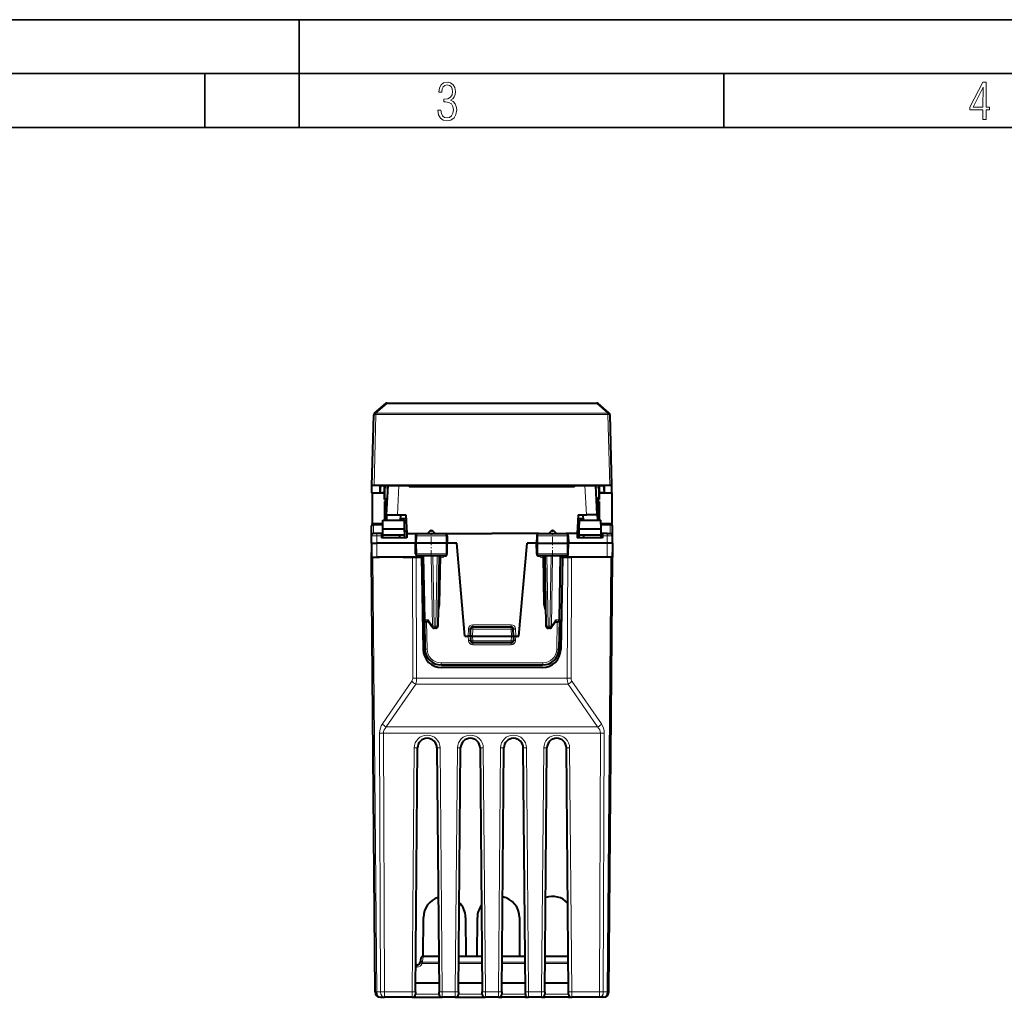
# Model space of a CAD drawing. Extents: x 0 to 420, y 0 to 297.
# Drawn here: x 104 to 195, y 206 to 297 of the extents above; entities that cross this region are included whole.
import ezdxf

# ---------------------------------------------------------------- set-up
doc = ezdxf.new("R2010")
doc.units = 0
doc.linetypes.add('DASHDOT', pattern=[18.5, 12, -3, 0.5, -3])

msp = doc.modelspace()

# ---------------------------------------------------------------- linework, layer by layer
at = {"color": 7, "lineweight": 35}
for p, q in [((0, 297), (420, 297)), ((0, 297), (420, 297)), ((130, 287), (130, 297)), ((20.000401, 292), (415, 292)), ((121.250999, 287), (121.250999, 292)), ((169.376007, 287), (169.376007, 292)), ((25.000401, 287), (410, 287))]:
    msp.add_line(p, q, dxfattribs=at)
at = {"color": 7, "lineweight": 40}
for p, q in [((136.995255, 260.544464), (138.03685, 261.428284)), ((138.166199, 261.475739), (157.579834, 261.475739)), ((158.750778, 260.544464), (157.709183, 261.428284)), ((136.750244, 253.817886), (136.924698, 260.395081)), ((136.924728, 260.395905), (136.924789, 260.39801)), ((158.821243, 260.39801), (158.821304, 260.395905)), ((158.995789, 253.817886), (158.82132, 260.395081)), ((136.748016, 253.141296), (136.750244, 253.817902)), ((158.795853, 253.845718), (136.95018, 253.845718)), ((137.5327, 253.832993), (137.47644, 253.188492)), ((137.47644, 253.832993), (137.47644, 253.188492)), ((137.47644, 253.832993), (140.173019, 253.832993)), ((137.917831, 253.188492), (137.923462, 253.832993)), ((137.920517, 253.299011), (137.925522, 253.741364)), ((137.925522, 253.741364), (137.92421, 252.550888)), ((137.935425, 253.803146), (137.933731, 253.631409)), ((138.254791, 253.803574), (137.93544, 253.803574)), ((138.114731, 251.130859), (138.256332, 253.832993)), ((140.173019, 253.832993), (140.215073, 253.752304)), ((140.222473, 253.744522), (155.523544, 253.744522)), ((155.573013, 253.832993), (155.53096, 253.752304)), ((155.573013, 253.832993), (158.269577, 253.832993)), ((157.631302, 251.130859), (157.489685, 253.832993)), ((157.810593, 253.803574), (157.491211, 253.803574)), ((157.810608, 253.803146), (157.812286, 253.631409)), ((157.820511, 253.741364), (157.821808, 252.550888)), ((157.8255, 253.299011), (157.820511, 253.741364)), ((157.828186, 253.188492), (157.822571, 253.832993)), ((158.213318, 253.832993), (158.269577, 253.188492)), ((158.269577, 253.832993), (158.269577, 253.188492)), ((158.998016, 253.141296), (158.995789, 253.817902)), ((136.748016, 253.141296), (136.748016, 253.135025)), ((136.748428, 253.117218), (136.748016, 253.135025)), ((137.917953, 253.116974), (136.748505, 253.116974)), ((136.769165, 253.116974), (136.759918, 250.300705)), ((137.47644, 253.188492), (137.917831, 253.188492)), ((137.917831, 253.188492), (137.917786, 253.141296)), ((137.917786, 253.141296), (137.917923, 253.11731)), ((137.917953, 253.116974), (137.920517, 253.299011)), ((137.92421, 252.550888), (137.933731, 253.631409)), ((157.821808, 252.550888), (157.812286, 253.631409)), ((157.828079, 253.116974), (157.8255, 253.299011)), ((158.997528, 253.116974), (157.828079, 253.116974)), ((157.828247, 253.141296), (157.82811, 253.11731)), ((157.828186, 253.188492), (158.269577, 253.188492)), ((157.828186, 253.188492), (157.828247, 253.141296)), ((158.976868, 253.116974), (158.986115, 250.300705)), ((158.997604, 253.117218), (158.998016, 253.135025)), ((158.998016, 253.141296), (158.998016, 253.135025)), ((137.923981, 252.342133), (137.922104, 250.630875)), ((138.02301, 252.342133), (137.923981, 252.342133)), ((138.02301, 252.550888), (137.92421, 252.550888)), ((137.932663, 251.630859), (137.939148, 252.342606)), ((138.02301, 252.550888), (138.198227, 252.724396)), ((138.02301, 252.342133), (138.02301, 252.550888)), ((138.02301, 252.342133), (138.186691, 252.504211)), ((138.029129, 250.630875), (138.059631, 252.378403)), ((157.723007, 252.550888), (157.547775, 252.724426)), ((157.723007, 252.342133), (157.559311, 252.504242)), ((157.716904, 250.630875), (157.686401, 252.378372)), ((157.821808, 252.550888), (157.723007, 252.550888)), ((157.723007, 252.342133), (157.723007, 252.550888)), ((157.822037, 252.342133), (157.723007, 252.342133)), ((157.813354, 251.630859), (157.80687, 252.342606)), ((157.822037, 252.342133), (157.823914, 250.630875)), ((137.931366, 251.480865), (137.924515, 250.630875)), ((137.931366, 251.480865), (137.932663, 251.630859)), ((138.114731, 251.130859), (138.088516, 250.630859)), ((138.114731, 251.130859), (139.113358, 251.130859)), ((139.113358, 251.130859), (139.89801, 251.130859)), ((139.395187, 250.630859), (139.421387, 251.130859)), ((139.89801, 251.130859), (139.989731, 249.380859)), ((155.848007, 251.130859), (155.756302, 249.380859)), ((155.848007, 251.130859), (156.632675, 251.130859)), ((156.350845, 250.630859), (156.324646, 251.130859)), ((157.631302, 251.130859), (156.632675, 251.130859)), ((157.631302, 251.130859), (157.657501, 250.630859)), ((157.814651, 251.480865), (157.813354, 251.630859)), ((157.814651, 251.480865), (157.821518, 250.630875)), ((136.71106, 249.975433), (136.71199, 250.082153)), ((136.760727, 250.252777), (136.759918, 250.300705)), ((136.808929, 250.252289), (136.760864, 250.252289)), ((136.775925, 250.252289), (136.775406, 250.22699)), ((137.769958, 250.280869), (136.911987, 250.280869)), ((137.766037, 249.830872), (137.77301, 250.630859)), ((137.77301, 250.630859), (139.77301, 250.630859)), ((139.918854, 250.732452), (139.400467, 250.732452)), ((139.779999, 249.830872), (139.77301, 250.630859)), ((156.34552, 250.732452), (155.827133, 250.732452)), ((155.966034, 249.830872), (155.973007, 250.630859)), ((155.973007, 250.630859), (157.973007, 250.630859)), ((157.979996, 249.830872), (157.973007, 250.630859)), ((158.834045, 250.280869), (157.976059, 250.280869)), ((158.985168, 250.252289), (158.937042, 250.252289)), ((158.970108, 250.252289), (158.970627, 250.226944)), ((158.985306, 250.252777), (158.986115, 250.300705)), ((159.034973, 249.975433), (159.034042, 250.082153)), ((136.698013, 248.480865), (136.704132, 249.182617)), ((136.704132, 249.182617), (136.71106, 249.975433)), ((137.204117, 249.380859), (136.904129, 249.380859)), ((137.623016, 249.380859), (137.204117, 249.380859)), ((137.7621, 249.380859), (137.623016, 249.380859)), ((137.623016, 249.380859), (137.623016, 249.182617)), ((137.623016, 249.182617), (137.623016, 248.980865)), ((137.758621, 248.980865), (137.760803, 249.230865)), ((137.760803, 249.230865), (137.766037, 249.830872)), ((139.77301, 249.230865), (137.760803, 249.230865)), ((137.766037, 249.830872), (139.779999, 249.830872)), ((139.348007, 248.980865), (139.348007, 249.230865)), ((139.785233, 249.230865), (139.77301, 249.230865)), ((139.785233, 249.230865), (139.779999, 249.830872)), ((139.78212, 249.587601), (139.978882, 249.587601)), ((139.787415, 248.980865), (139.785233, 249.230865)), ((139.989731, 249.380859), (140.998947, 249.380859)), ((139.989731, 249.380859), (139.989731, 248.980865)), ((140.797791, 249.184357), (140.785507, 248.480865)), ((140.999283, 249.380859), (143.521652, 249.380859)), ((142.106598, 249.59729), (141.890167, 249.380859)), ((142.60585, 249.380859), (142.389435, 249.59729)), ((143.521637, 249.380859), (147.873016, 249.380859)), ((143.723236, 249.184357), (143.735519, 248.480865)), ((152.22438, 249.380859), (147.873016, 249.380859)), ((152.022797, 249.184357), (152.010513, 248.480865)), ((152.22438, 249.380859), (154.74675, 249.380859)), ((153.140167, 249.380859), (153.356598, 249.59729)), ((153.639435, 249.59729), (153.85585, 249.380859)), ((155.756302, 249.380859), (154.74707, 249.380859)), ((154.948242, 249.184357), (154.96051, 248.480865)), ((155.756302, 249.380859), (155.756302, 248.980865)), ((155.76709, 249.587601), (155.963867, 249.587601)), ((155.958618, 248.980865), (155.9608, 249.230865)), ((155.9608, 249.230865), (155.966034, 249.830872)), ((155.973007, 249.230865), (155.9608, 249.230865)), ((155.966034, 249.830872), (157.979996, 249.830872)), ((157.985229, 249.230865), (155.973007, 249.230865)), ((156.39801, 248.980865), (156.39801, 249.230865)), ((157.985229, 249.230865), (157.979996, 249.830872)), ((158.123016, 249.380859), (157.983917, 249.380859)), ((157.987411, 248.980865), (157.985229, 249.230865)), ((158.123016, 249.380859), (158.123016, 249.182617)), ((158.541901, 249.380859), (158.123016, 249.380859)), ((158.123016, 249.182617), (158.123016, 248.980865)), ((158.541901, 249.380859), (158.841888, 249.380859)), ((159.041885, 249.182617), (159.034973, 249.975433)), ((159.048019, 248.480865), (159.041885, 249.182617)), ((136.698013, 248.480865), (136.709137, 247.205872)), ((136.698273, 248.480865), (137.197998, 248.480865)), ((140.785507, 248.480865), (137.197998, 248.480865)), ((139.989731, 248.980865), (137.623016, 248.980865)), ((140.89534, 248.480865), (140.785507, 248.480865)), ((140.802597, 247.50238), (140.785507, 248.480865)), ((143.627472, 248.480865), (140.89534, 248.480865)), ((143.735519, 248.480865), (143.627472, 248.480865)), ((143.71843, 247.50238), (143.735519, 248.480865)), ((144.620605, 248.480865), (143.735504, 248.480865)), ((145.373016, 239.880859), (144.620605, 248.480865)), ((150.373016, 239.880859), (151.125412, 248.480865)), ((152.010513, 248.480865), (151.125412, 248.480865)), ((152.010513, 248.480865), (152.118546, 248.480865)), ((152.027588, 247.50238), (152.010513, 248.480865)), ((152.118546, 248.480865), (154.850693, 248.480865)), ((154.850693, 248.480865), (154.96051, 248.480865)), ((154.943436, 247.50238), (154.96051, 248.480865)), ((158.548035, 248.480865), (154.96051, 248.480865)), ((158.123016, 248.980865), (155.756302, 248.980865)), ((159.04776, 248.480865), (158.548035, 248.480865)), ((159.048019, 248.480865), (159.03688, 247.205872)), ((136.698013, 247.205872), (136.705429, 247.630554)), ((143.516205, 247.305862), (141.004684, 247.305862)), ((141.613556, 241.402374), (141.510513, 247.305862)), ((142.985519, 247.305862), (142.871994, 240.802368)), ((143.01947, 242.805786), (143.098007, 247.305862)), ((154.741348, 247.305862), (152.229813, 247.305862)), ((152.726562, 242.805786), (152.64801, 247.305862)), ((152.760513, 247.305862), (152.874039, 240.802368)), ((154.132462, 241.402374), (154.235519, 247.305862)), ((159.048019, 247.205872), (159.040588, 247.631134)), ((137.049744, 206.901505), (136.698013, 247.205872)), ((136.698227, 247.205872), (136.844452, 247.205872)), ((136.709396, 247.205872), (137.209122, 247.205872)), ((136.844452, 247.205872), (137.445724, 247.205872)), ((140.75563, 247.205872), (137.209122, 247.205872)), ((139.64801, 247.205872), (140.501572, 247.205872)), ((140.501572, 247.205872), (140.855118, 247.205872)), ((140.855118, 247.205872), (141.348007, 247.205872)), ((141.119904, 247.205872), (141.387405, 247.205872)), ((141.512253, 247.205872), (141.348007, 247.205872)), ((141.348007, 247.205872), (141.497772, 238.62619)), ((141.387405, 247.205872), (141.512253, 247.205872)), ((154.233765, 247.205872), (154.39801, 247.205872)), ((154.358612, 247.205872), (154.233765, 247.205872)), ((154.39801, 247.205872), (154.24826, 238.62619)), ((154.626114, 247.205872), (154.358612, 247.205872)), ((154.49971, 247.205872), (154.890915, 247.205872)), ((154.890915, 247.205872), (155.244446, 247.205872)), ((158.536911, 247.205872), (154.92981, 247.205872)), ((156.098007, 247.205872), (155.244446, 247.205872)), ((158.901581, 247.205872), (158.300293, 247.205872)), ((159.036636, 247.205872), (158.536911, 247.205872)), ((158.696289, 206.901505), (159.048019, 247.205872)), ((158.901581, 247.205872), (159.047806, 247.205872)), ((142.906967, 242.805786), (143.01947, 242.805786)), ((142.910736, 242.305862), (143.01947, 242.805786)), ((152.839066, 242.805786), (152.726562, 242.805786)), ((152.835297, 242.305862), (152.726562, 242.805786)), ((142.898239, 242.305862), (142.910736, 242.305862)), ((152.835297, 242.305862), (152.847794, 242.305862)), ((141.613556, 241.402374), (141.661087, 238.679688)), ((141.990265, 241.205872), (141.813522, 241.205872)), ((142.3423, 240.692719), (141.965134, 241.242493)), ((153.780899, 241.242493), (153.403732, 240.692719)), ((153.755768, 241.205872), (153.932495, 241.205872)), ((154.132462, 241.402374), (154.084946, 238.679688)), ((142.672028, 240.605865), (142.507217, 240.605865)), ((145.873016, 239.880859), (145.89595, 240.537842)), ((146.09584, 240.730865), (149.650192, 240.730865)), ((149.873016, 239.880859), (149.850067, 240.537842)), ((153.238815, 240.605865), (153.074005, 240.605865)), ((145.373016, 239.880859), (145.672958, 239.880859)), ((145.872604, 239.880859), (145.672958, 239.880859)), ((145.873016, 239.880859), (145.888092, 239.448883)), ((146.073013, 239.880859), (145.873413, 239.880814)), ((146.073013, 239.880859), (149.673019, 239.880859)), ((149.658051, 239.255859), (146.087982, 239.255859)), ((149.673019, 239.880859), (149.872604, 239.880814)), ((149.873016, 239.880859), (149.857925, 239.448883)), ((149.873413, 239.880859), (150.073074, 239.880859)), ((150.073074, 239.880859), (150.373016, 239.880859)), ((143.160858, 237.205872), (152.585175, 237.205872)), ((152.548508, 236.955872), (143.19751, 236.955872)), ((140.777298, 206.90152), (140.973053, 229.513657)), ((142.77298, 229.513657), (142.968719, 206.90152)), ((144.777298, 206.90152), (144.973053, 229.513657)), ((146.77298, 229.513657), (146.968719, 206.90152)), ((148.777298, 206.90152), (148.973053, 229.513657)), ((150.968719, 206.90152), (150.77298, 229.513657)), ((152.777298, 206.90152), (152.973053, 229.513657)), ((154.968719, 206.90152), (154.77298, 229.513657)), ((141.507294, 210.205872), (141.523026, 213.814377)), ((145.422989, 213.814377), (145.438736, 210.205872)), ((146.507294, 210.205872), (146.523026, 213.814377)), ((150.422989, 213.814377), (150.438736, 210.205872)), ((141.293869, 210.040588), (141.225662, 209.653778)), ((141.490829, 210.205872), (142.940079, 210.205872)), ((144.805878, 210.205872), (146.940079, 210.205872)), ((148.805878, 210.205872), (150.940079, 210.205872)), ((152.805878, 210.205872), (154.940079, 210.205872)), ((140.930222, 209.405869), (140.79895, 209.405869)), ((142.961761, 207.705872), (140.784271, 207.705872)), ((146.961761, 207.705872), (144.784271, 207.705872)), ((150.961761, 207.705872), (148.784271, 207.705872)), ((154.961761, 207.705872), (152.784271, 207.705872)), ((137.549728, 206.405869), (137.90686, 206.405869)), ((140.475601, 206.405869), (137.90686, 206.405869)), ((140.475723, 206.405869), (140.564316, 206.405869)), ((140.564316, 206.405869), (140.775589, 206.405869)), ((140.777298, 206.90152), (140.775589, 206.70369)), ((140.775589, 206.702179), (140.775589, 206.703247)), ((140.775589, 206.405869), (142.970444, 206.405869)), ((142.970428, 206.70369), (142.968719, 206.90152)), ((142.970444, 206.405869), (143.181702, 206.405869)), ((143.181702, 206.405869), (143.270432, 206.405869)), ((144.475601, 206.405869), (143.270432, 206.405869)), ((144.475723, 206.405869), (144.564316, 206.405869)), ((144.564316, 206.405869), (144.775589, 206.405869)), ((144.777298, 206.90152), (144.775589, 206.70369)), ((144.775589, 206.702179), (144.775589, 206.703247)), ((144.775589, 206.405869), (146.970444, 206.405869)), ((146.970428, 206.70369), (146.968719, 206.90152)), ((146.970444, 206.405869), (147.181702, 206.405869)), ((147.181702, 206.405869), (147.270432, 206.405869)), ((148.475601, 206.405869), (147.270432, 206.405869)), ((148.475723, 206.405869), (148.564316, 206.405869)), ((148.564316, 206.405869), (148.775589, 206.405869)), ((148.777298, 206.90152), (148.775589, 206.703369)), ((148.775589, 206.702179), (148.775589, 206.703247)), ((150.970444, 206.405869), (148.775589, 206.405869)), ((150.970428, 206.703674), (150.968719, 206.90152)), ((150.970444, 206.703247), (150.970444, 206.702179)), ((150.970444, 206.405869), (151.181702, 206.405869)), ((151.181702, 206.405869), (151.270432, 206.405869)), ((152.475601, 206.405869), (151.270432, 206.405869)), ((152.475723, 206.405869), (152.564316, 206.405869)), ((152.564316, 206.405869), (152.775589, 206.405869)), ((152.777298, 206.90152), (152.775589, 206.703369)), ((152.775589, 206.702179), (152.775589, 206.703247)), ((154.970444, 206.405869), (152.775589, 206.405869)), ((154.970428, 206.703674), (154.968719, 206.90152)), ((154.970444, 206.703247), (154.970444, 206.702179)), ((154.970444, 206.405869), (155.181702, 206.405869)), ((155.181702, 206.405869), (155.270432, 206.405869)), ((157.839172, 206.405869), (155.270432, 206.405869)), ((158.196304, 206.405869), (157.839172, 206.405869))]:
    msp.add_line(p, q, dxfattribs=at)
at = {"color": 7, "lineweight": 18}
for p, q in [((137.124695, 260.549622), (138.166199, 261.43335)), ((138.166199, 261.43335), (138.166199, 261.475739)), ((138.166199, 261.43335), (157.579834, 261.43335)), ((157.579834, 261.43335), (157.579834, 261.475739)), ((158.621323, 260.549622), (157.579834, 261.43335)), ((136.95018, 253.845718), (137.124634, 260.422913)), ((137.124634, 260.547485), (137.124695, 260.549622)), ((158.621399, 260.547485), (137.124634, 260.547485)), ((137.124634, 260.422913), (137.124634, 260.547485)), ((158.621399, 260.422913), (137.124634, 260.422913)), ((158.621399, 260.547485), (158.621323, 260.549622)), ((158.621399, 260.422913), (158.621399, 260.547485)), ((158.795853, 253.845718), (158.621399, 260.422913)), ((137.964142, 253.832993), (137.963882, 253.803589)), ((138.164276, 253.832993), (138.164017, 253.803589)), ((139.113358, 251.130859), (139.254974, 253.832993)), ((140.215073, 253.752304), (155.53096, 253.752304)), ((156.632675, 251.130859), (156.491058, 253.832993)), ((157.581741, 253.832993), (157.582001, 253.803589)), ((157.781891, 253.832993), (157.78215, 253.803589)), ((137.917786, 253.141296), (136.748016, 253.141296)), ((138.245758, 253.631409), (137.933731, 253.631409)), ((157.812286, 253.631409), (157.500244, 253.631409)), ((158.998016, 253.141296), (157.828247, 253.141296)), ((138.043961, 251.480865), (137.931366, 251.480865)), ((138.04657, 251.630859), (137.932663, 251.630859)), ((157.813354, 251.630859), (157.699448, 251.630859)), ((157.814651, 251.480865), (157.702057, 251.480865)), ((137.770096, 250.300705), (136.759918, 250.300705)), ((136.904358, 249.380859), (136.911041, 250.146896)), ((136.911041, 250.146896), (136.911987, 250.280869)), ((137.768784, 250.146896), (136.911041, 250.146896)), ((158.986115, 250.300705), (157.975861, 250.300705)), ((158.834976, 250.146896), (157.977234, 250.146896)), ((158.834976, 250.146896), (158.834045, 250.280869)), ((158.84166, 249.380859), (158.834976, 250.146896)), ((137.204117, 249.182617), (136.704391, 249.182648)), ((137.197998, 248.480865), (137.204117, 249.182617)), ((137.204117, 249.380859), (137.204117, 249.182617)), ((137.623016, 249.182617), (137.204117, 249.182617)), ((140.900879, 249.184357), (140.797791, 249.184357)), ((140.900879, 249.184357), (140.89534, 248.480865)), ((143.621826, 249.184357), (140.900879, 249.184357)), ((143.621826, 249.184357), (143.627472, 248.480865)), ((143.723236, 249.184357), (143.621826, 249.184357)), ((152.022797, 249.184357), (152.124191, 249.184357)), ((152.124191, 249.184357), (152.118546, 248.480865)), ((152.124191, 249.184357), (154.845154, 249.184357)), ((154.845154, 249.184357), (154.948242, 249.184357)), ((154.845154, 249.184357), (154.850693, 248.480865)), ((158.541901, 249.182617), (158.123016, 249.182617)), ((158.541901, 249.380859), (158.541901, 249.182617)), ((158.541901, 249.182617), (159.041641, 249.182648)), ((158.548035, 248.480865), (158.541901, 249.182617)), ((137.197998, 248.480865), (137.209122, 247.205872)), ((140.90303, 247.50238), (140.89534, 248.480865)), ((143.619629, 247.50238), (143.627472, 248.480865)), ((152.126404, 247.50238), (152.118546, 248.480865)), ((154.842987, 247.50238), (154.850693, 248.480865)), ((158.548035, 248.480865), (158.536911, 247.205872)), ((140.90303, 247.50238), (140.802597, 247.50238)), ((143.619629, 247.50238), (140.90303, 247.50238)), ((141.387405, 247.305862), (141.387405, 247.205872)), ((141.672165, 241.400925), (141.569107, 247.305862)), ((142.36586, 240.800934), (142.252319, 247.305862)), ((142.507217, 240.802368), (142.393692, 247.305862)), ((142.785538, 247.305862), (142.672028, 240.802368)), ((143.107285, 247.107605), (143.107285, 247.305862)), ((143.71843, 247.50238), (143.619629, 247.50238)), ((152.027588, 247.50238), (152.126404, 247.50238)), ((152.126404, 247.50238), (154.842987, 247.50238)), ((152.638748, 247.107605), (152.638748, 247.305862)), ((152.96048, 247.305862), (153.074005, 240.802368)), ((153.238815, 240.802368), (153.352325, 247.305862)), ((153.380157, 240.800934), (153.493713, 247.305862)), ((154.073853, 241.400925), (154.176926, 247.305862)), ((154.358612, 247.305862), (154.358612, 247.205872)), ((154.842987, 247.50238), (154.943436, 247.50238)), ((137.196182, 206.901505), (136.844452, 247.205872)), ((140.542114, 235.990738), (140.501572, 247.205872)), ((140.895645, 235.990738), (140.855118, 247.205872)), ((143.107285, 247.107605), (143.094559, 247.107605)), ((152.651474, 247.107605), (152.638748, 247.107605)), ((154.850372, 235.990738), (154.890915, 247.205872)), ((155.203918, 235.990738), (155.244446, 247.205872)), ((158.549835, 206.901505), (158.901581, 247.205872)), ((141.954239, 241.400925), (141.672165, 241.400925)), ((141.816986, 241.205872), (141.861053, 238.681427)), ((142.36586, 240.800934), (141.954239, 241.400925)), ((146.09584, 240.929123), (149.650192, 240.929123)), ((146.09584, 240.929123), (146.09584, 240.730865)), ((149.650192, 240.929123), (149.650192, 240.730865)), ((153.380157, 240.800934), (153.791794, 241.400925)), ((153.791794, 241.400925), (154.073853, 241.400925)), ((153.929031, 241.205872), (153.884979, 238.681427)), ((142.507217, 240.802368), (142.507217, 240.605865)), ((142.507217, 240.802368), (142.672028, 240.802368)), ((142.672028, 240.802368), (142.672028, 240.605865)), ((145.672958, 239.880859), (145.696075, 240.543076)), ((146.09584, 240.530869), (145.89595, 240.537842)), ((146.073135, 239.880859), (146.09584, 240.530869)), ((146.09584, 240.730865), (146.09584, 240.530869)), ((146.09584, 240.530869), (149.650192, 240.530869)), ((149.650192, 240.730865), (149.650192, 240.530869)), ((149.650192, 240.530869), (149.850067, 240.537842)), ((149.672897, 239.880859), (149.650192, 240.530869)), ((150.073074, 239.880859), (150.049957, 240.543076)), ((153.074005, 240.802368), (153.074005, 240.605865)), ((153.074005, 240.802368), (153.238815, 240.802368)), ((153.238815, 240.802368), (153.238815, 240.605865)), ((145.672958, 239.880859), (145.687271, 239.470963)), ((146.073013, 239.880859), (146.087982, 239.452377)), ((146.087051, 239.084549), (146.087051, 239.256363)), ((146.087051, 239.084549), (149.658966, 239.084549)), ((146.087982, 239.452377), (149.658051, 239.452377)), ((146.087982, 239.452377), (146.087982, 239.255859)), ((149.673019, 239.880859), (149.658051, 239.452377)), ((149.658051, 239.452377), (149.658051, 239.255859)), ((149.658966, 239.084549), (149.658966, 239.256363)), ((150.073074, 239.880859), (150.058762, 239.470963)), ((143.160858, 237.404114), (152.585175, 237.404114)), ((143.160858, 237.205872), (143.160858, 237.404114)), ((152.585175, 237.205872), (152.585175, 237.404114)), ((137.727341, 231.742645), (140.4552, 235.708313)), ((138.080887, 231.46022), (140.808731, 235.425888)), ((140.808731, 235.425888), (154.937286, 235.425888)), ((140.895645, 235.990738), (154.850372, 235.990738)), ((154.937286, 235.425888), (157.665146, 231.46022)), ((155.290833, 235.708313), (158.018677, 231.742645)), ((137.553314, 206.901505), (137.466583, 230.89537)), ((137.90686, 206.901505), (137.820129, 230.89537)), ((157.925903, 230.89537), (137.820129, 230.89537)), ((157.665146, 231.46022), (138.080887, 231.46022)), ((157.925903, 230.89537), (157.839172, 206.901505)), ((158.279434, 230.89537), (158.192703, 206.901505)), ((140.47731, 206.901505), (140.673065, 229.513641)), ((143.072968, 229.513641), (143.268707, 206.901505)), ((144.47731, 206.901505), (144.673065, 229.513641)), ((147.072968, 229.513641), (147.268707, 206.901505)), ((148.47731, 206.901505), (148.673065, 229.513641)), ((151.268707, 206.901505), (151.072968, 229.513641)), ((152.47731, 206.901505), (152.673065, 229.513641)), ((155.268707, 206.901505), (155.072968, 229.513641)), ((141.490829, 210.147278), (141.422623, 209.760468)), ((141.490829, 210.147278), (141.490829, 210.205872)), ((141.490829, 210.147278), (142.940582, 210.147278)), ((144.805359, 210.147278), (146.940582, 210.147278)), ((148.805359, 210.147278), (150.940582, 210.147278)), ((152.805359, 210.147278), (154.940582, 210.147278)), ((140.930222, 209.209351), (140.797241, 209.209351)), ((140.930222, 209.405869), (140.930222, 209.209351)), ((141.39502, 209.662994), (142.944778, 209.662994)), ((141.39502, 209.52507), (141.39502, 209.662994)), ((141.39502, 209.52507), (142.945984, 209.52507)), ((144.799973, 209.52507), (146.945984, 209.52507)), ((144.801178, 209.662994), (146.944778, 209.662994)), ((148.799973, 209.52507), (150.945984, 209.52507)), ((148.801178, 209.662994), (150.944778, 209.662994)), ((152.799988, 209.52507), (154.945984, 209.52507)), ((152.801178, 209.662994), (154.944778, 209.662994)), ((137.196182, 206.901505), (137.553314, 206.901505)), ((137.90686, 206.405869), (137.90686, 206.901505)), ((140.47731, 206.901505), (137.90686, 206.901505)), ((140.47731, 206.901505), (140.475601, 206.406113)), ((140.775589, 206.703247), (142.970444, 206.703247)), ((140.775589, 206.405869), (140.775589, 206.702179)), ((142.970444, 206.702179), (142.970444, 206.405869)), ((144.47731, 206.901505), (143.268707, 206.901505)), ((143.270432, 206.406113), (143.268707, 206.901505)), ((144.47731, 206.901505), (144.475601, 206.406113)), ((144.775589, 206.703247), (146.970444, 206.703247)), ((144.775589, 206.405869), (144.775589, 206.702179)), ((146.970444, 206.702179), (146.970444, 206.405869)), ((148.47731, 206.901505), (147.268707, 206.901505)), ((147.270432, 206.406113), (147.268707, 206.901505)), ((148.47731, 206.901505), (148.475601, 206.406113)), ((150.970444, 206.703247), (148.775589, 206.703247)), ((148.775589, 206.405869), (148.775589, 206.702179)), ((150.970444, 206.405869), (150.970444, 206.702179)), ((152.47731, 206.901505), (151.268707, 206.901505)), ((151.270432, 206.406113), (151.268707, 206.901505)), ((152.47731, 206.901505), (152.475601, 206.406113)), ((154.970444, 206.703247), (152.775589, 206.703247)), ((152.775589, 206.405869), (152.775589, 206.702179)), ((154.970444, 206.405869), (154.970444, 206.702179)), ((157.839172, 206.901505), (155.268707, 206.901505)), ((155.270432, 206.406113), (155.268707, 206.901505)), ((157.839172, 206.405869), (157.839172, 206.901505)), ((158.549835, 206.901505), (158.192703, 206.901505))]:
    msp.add_line(p, q, dxfattribs=at)
at = {"color": 7, "linetype": 'DASHDOT', "lineweight": 18, "ltscale": 0.003584}
msp.add_line((138.055908, 251.480865), (137.912567, 251.480865), dxfattribs=at)
at = {"color": 7, "linetype": 'DASHDOT', "lineweight": 18, "ltscale": 0.003432}
for p, q in [((138.058014, 251.630859), (137.920731, 251.630859)), ((157.824799, 251.630859), (157.6875, 251.630859))]:
    msp.add_line(p, q, dxfattribs=at)
at = {"color": 7, "linetype": 'DASHDOT', "lineweight": 18, "ltscale": 0.003598}
msp.add_line((157.833511, 251.480865), (157.689575, 251.480865), dxfattribs=at)
at = {"color": 7, "linetype": 'DASHDOT', "lineweight": 18, "ltscale": 0.062696}
for p, q in [((142.248016, 247.089096), (142.248016, 249.596924)), ((153.498016, 247.089096), (153.498016, 249.596924))]:
    msp.add_line(p, q, dxfattribs=at)
at = {"color": 7, "linetype": 'DASHDOT', "lineweight": 18, "ltscale": 0.106646}
msp.add_line((150.005676, 240.530869), (145.739853, 240.530869), dxfattribs=at)
at = {"color": 7, "lineweight": 18}
for points in [[(142.865891, 288.620239), (142.926971, 288.197418), (143.0961, 287.88266), (143.359192, 287.694733), (143.706833, 287.628967), (144.077972, 287.694733), (144.359863, 287.896759), (144.538376, 288.220917), (144.604156, 288.648438), (144.566574, 288.963196), (144.463211, 289.216888), (144.289383, 289.404785), (144.04039, 289.536346), (144.237701, 289.667877), (144.383347, 289.851105), (144.47261, 290.081299), (144.505493, 290.35849), (144.444412, 290.710846), (144.284683, 290.978638), (144.030991, 291.152466), (143.711533, 291.213531), (143.396774, 291.152466), (143.157166, 290.973938), (143.002136, 290.682648), (142.945755, 290.292725), (143.227646, 290.292725), (143.227646, 290.306824), (143.260529, 290.583984), (143.359192, 290.786011), (143.514221, 290.908142), (143.720932, 290.955139), (143.927643, 290.912842), (144.087372, 290.79541), (144.186035, 290.607483), (144.223618, 290.35849), (144.176636, 290.034332), (144.030991, 289.808838), (143.786697, 289.677277), (143.434357, 289.63501), (143.415558, 289.63501), (143.415558, 289.376617), (143.561203, 289.381317), (143.89006, 289.33432), (144.120255, 289.19809), (144.2565, 288.967896), (144.303482, 288.639038), (144.2565, 288.324249), (144.134354, 288.089355), (143.946426, 287.943726), (143.711533, 287.896759), (143.481339, 287.943726), (143.302811, 288.079956), (143.190063, 288.310181), (143.147781, 288.620239)], [(193.360916, 287.748749), (193.661591, 287.748749), (193.661591, 288.646057), (193.976349, 288.646057), (193.976349, 288.89975), (193.661591, 288.89975), (193.661591, 291.197083), (193.360916, 291.197083), (192.167618, 288.89975), (192.167618, 288.646057), (193.360916, 288.646057)], [(192.463593, 288.89975), (193.393799, 290.746063), (193.360916, 288.89975)]]:
    msp.add_lwpolyline(points, close=True, dxfattribs=at)
for points in [[(140.999283, 249.380859), (140.983383, 249.378342), (140.967865, 249.37088), (140.953384, 249.358902), (140.933121, 249.331619), (140.913254, 249.284134), (140.901138, 249.211136), (140.900879, 249.184357)], [(143.521652, 249.380859), (143.540207, 249.377548), (143.558136, 249.367752), (143.574478, 249.352249), (143.595062, 249.320297), (143.61264, 249.271606), (143.620834, 249.22171), (143.621826, 249.184357)], [(152.22438, 249.380859), (152.205826, 249.377548), (152.187897, 249.367752), (152.171555, 249.352249), (152.15097, 249.320297), (152.133377, 249.271606), (152.125183, 249.22171), (152.124191, 249.184357)], [(154.74675, 249.380859), (154.76265, 249.378342), (154.778168, 249.37088), (154.792648, 249.358902), (154.812897, 249.331619), (154.832764, 249.284134), (154.844894, 249.211136), (154.845154, 249.184357)], [(141.004684, 247.305862), (140.985611, 247.309296), (140.967178, 247.319382), (140.950409, 247.335342), (140.929764, 247.367432), (140.909119, 247.42952), (140.903229, 247.478134), (140.90303, 247.50238)], [(143.516205, 247.305862), (143.535599, 247.30928), (143.554337, 247.319366), (143.571381, 247.335327), (143.592377, 247.367401), (143.613403, 247.429535), (143.619415, 247.478119), (143.619629, 247.50238)], [(152.229813, 247.305862), (152.210434, 247.30928), (152.191681, 247.319366), (152.174637, 247.335327), (152.153641, 247.367401), (152.132629, 247.429535), (152.126617, 247.478119), (152.126404, 247.50238)], [(154.741348, 247.305862), (154.760422, 247.309296), (154.778854, 247.319382), (154.795609, 247.335342), (154.816254, 247.367432), (154.836899, 247.42952), (154.842804, 247.478134), (154.842987, 247.50238)]]:
    msp.add_lwpolyline(points, dxfattribs=at)
at = {"color": 7, "lineweight": 40}
for points in [[(141.965134, 241.242493), (141.957321, 241.255981), (141.951218, 241.271057), (141.946503, 241.289001), (141.943787, 241.308105), (141.943924, 241.346603), (141.947708, 241.373672), (141.954239, 241.400925)], [(153.780899, 241.242493), (153.788712, 241.255981), (153.794815, 241.271057), (153.79953, 241.289001), (153.802231, 241.308105), (153.802094, 241.346603), (153.798309, 241.373672), (153.791794, 241.400925)]]:
    msp.add_lwpolyline(points, dxfattribs=at)
for centre, radius, start, end in [((138.166199, 261.275757), 0.2, 90.000003, 130.296595), ((157.579834, 261.275757), 0.2, 49.703406, 90.000003), ((137.124695, 260.391998), 0.199997, 130.334202, 178.511802), ((158.621323, 260.391998), 0.199999, 1.816181, 49.665622), ((140.226883, 253.755661), 0.012122, 195.844818, 248.394122), ((155.519135, 253.755661), 0.012122, 291.60588, 344.155184), ((136.911987, 250.080872), 0.2, 90.000003, 179.499994), ((158.834045, 250.080872), 0.2, 0.500001, 90.000003), ((136.904129, 249.180862), 0.2, 90.000003, 179.499994), ((140.997803, 249.18045), 0.200235, 89.578464, 178.883406), ((142.248016, 249.455872), 0.2, 45.000001, 135), ((143.523224, 249.180435), 0.200249, 1.123658, 90.44947), ((152.222809, 249.180435), 0.200249, 89.550528, 178.876343), ((153.498016, 249.455872), 0.2, 45.000001, 135), ((154.748215, 249.18045), 0.200235, 1.116591, 90.421541), ((158.841888, 249.180862), 0.2, 0.5, 90.000003), ((141.002869, 247.506607), 0.200537, 181.212244, 270.518416), ((143.518143, 247.506653), 0.20057, 269.447169, 358.774608), ((152.227875, 247.506653), 0.20057, 181.225386, 270.552833), ((154.743164, 247.506607), 0.200537, 269.481586, 358.787753), ((141.813522, 241.405869), 0.2, 181.000003, 269.999997), ((153.932495, 241.405869), 0.2, 269.999997, 359), ((142.507217, 240.805862), 0.2, 214.451893, 269.999997), ((142.672028, 240.805862), 0.2, 269.999997, 359), ((146.09584, 240.530869), 0.2, 90.000003, 178.000003), ((149.650192, 240.530869), 0.2, 2, 90.000003), ((153.074005, 240.805862), 0.2, 181.000003, 269.999997), ((153.238815, 240.805862), 0.2, 269.999997, 325.548102), ((146.087982, 239.455872), 0.2, 181.999997, 269.999997), ((149.658051, 239.455872), 0.2, 269.999997, 358), ((143.19751, 238.655869), 1.7, 181.000003, 269.999997), ((143.160858, 238.705872), 1.5, 181.000003, 269.999997), ((152.548508, 238.655869), 1.7, 269.999997, 359), ((152.585175, 238.705872), 1.5, 269.999997, 359), ((141.873016, 229.505859), 0.9, 0.495971, 179.504024), ((145.873016, 229.505859), 0.9, 0.495971, 179.504024), ((149.873016, 229.505859), 0.9, 0.495971, 179.504024), ((153.873016, 229.505859), 0.9, 0.495971, 179.504024), ((143.473007, 213.805862), 1.95, 107.31012, 179.750006), ((148.473007, 213.805862), 1.95, 0.25, 78.745456), ((153.473007, 213.805862), 1.95, 43.075875, 108.538072), ((143.473007, 213.805862), 1.95, 0.25, 45.119349), ((148.473007, 213.805862), 1.95, 143.824168, 179.750006), ((141.490829, 210.005859), 0.2, 90.000003, 169.999993), ((140.930222, 209.705872), 0.3, 269.999997, 350.000003), ((137.549728, 206.905869), 0.5, 180.500006, 269.999997), ((140.475601, 206.705872), 0.3, 269.999997, 359.504021), ((143.270432, 206.705872), 0.3, 180.495976, 269.999997), ((144.475601, 206.705872), 0.3, 269.999997, 359.504021), ((147.270432, 206.705872), 0.3, 180.495976, 269.999997), ((148.475601, 206.705872), 0.3, 269.999997, 359.504029), ((151.270432, 206.705872), 0.3, 180.495976, 269.999997), ((152.475601, 206.705872), 0.3, 269.999997, 359.504029), ((155.270432, 206.705872), 0.3, 180.495976, 269.999997), ((158.196304, 206.905869), 0.5, 269.999997, 359.5)]:
    msp.add_arc(centre, radius, start, end, dxfattribs=at)
at = {"color": 7, "lineweight": 18}
for centre, radius, start, end in [((141.381058, 247.512192), 0.402532, 210.026955, 229.551638), ((143.108887, 247.518723), 0.41098, 269.775277, 328.791739), ((152.637131, 247.518723), 0.41098, 211.208263, 270.224724), ((154.364975, 247.512192), 0.402532, 310.448368, 329.97316), ((146.09584, 240.529114), 0.4, 90.000003, 178.000003), ((149.650192, 240.529114), 0.4, 2.000003, 89.999996), ((146.087265, 239.484741), 0.400208, 181.971406, 269.970115), ((149.658768, 239.484741), 0.400208, 270.029886, 358.028589), ((143.160858, 238.704117), 1.3, 181.000003, 270.000004), ((152.585175, 238.704117), 1.3, 269.999997, 358.999996), ((140.047211, 235.988388), 0.494881, 325.531082, 0.272541), ((139.13533, 235.969391), 1.760002, 342.006802, 0.694733), ((156.610718, 235.969391), 1.760011, 179.30532, 197.993145), ((155.698822, 235.988388), 0.494884, 179.727549, 214.468818), ((138.951263, 230.902435), 1.484625, 145.530827, 180.272738), ((156.794769, 230.902435), 1.484623, 359.727243, 34.469209), ((141.873016, 229.50325), 1.2, 0.495971, 179.504051), ((145.873016, 229.50325), 1.2, 0.495971, 179.504051), ((149.873016, 229.50325), 1.2, 0.495953, 179.504024), ((153.873016, 229.50325), 1.2, 0.495953, 179.504024), ((140.930222, 209.709351), 0.5, 269.999997, 338.372746), ((139.916489, 205.940552), 3.877126, 67.585043, 70.520843), ((140.930206, 209.84729), 0.500014, 338.372841, 349.999764)]:
    msp.add_arc(centre, radius, start, end, dxfattribs=at)
for centre, major_axis, ratio, start_param, end_param in [((138.166199, 261.275757), (0.129349, -0.152542), 0.637663, 2.215574564, 3.141592654), ((157.579834, 261.275757), (-0.129349, -0.152542), 0.637663, 3.141592654, 4.067610743), ((137.124634, 260.389893), (0.199936, -0.00531), 0.164991, 1.575172651, 3.144827155), ((137.124634, 260.389893), (0.199905, -0.006012), 0.787876, 1.594487542, 3.146772914), ((137.124695, 260.391998), (0.199905, -0.006012), 0.787876, 1.594487542, 3.146772914), ((137.124695, 260.391998), (0.129456, -0.152451), 0.637958, 2.215153011, 3.141592654), ((158.621323, 260.391998), (-0.199905, -0.006012), 0.787876, 3.136412394, 4.688697766), ((158.621323, 260.391998), (-0.129456, -0.152451), 0.637958, 3.141592654, 4.068032296), ((158.621399, 260.389893), (-0.199936, -0.00531), 0.164991, 3.138358152, 4.708012656), ((158.621399, 260.389893), (-0.199905, -0.006012), 0.787876, 3.136412394, 4.688697766), ((136.911041, 249.973679), (0.199997, -0.00174), 0.866017, 1.5783538, 3.141592654), ((158.834976, 249.973679), (-0.199997, -0.00174), 0.866017, 3.141592654, 4.704831507), ((141.813522, 241.405869), (0.199966, 0.003494), 0.01745, 3.141592654, 3.926990817), ((141.813522, 241.405869), (0, 0.199997), 0.706999, 1.595476504, 3.141592654), ((153.932495, 241.405869), (0, 0.199997), 0.706999, 3.141592654, 4.687708803), ((153.932495, 241.405869), (-0.199966, 0.003494), 0.01745, 2.35619449, 3.141592654), ((142.507217, 240.805862), (0.164917, 0.113144), 0.472937, 2.210272676, 3.141592654), ((142.507217, 240.805862), (-0.199966, -0.003494), 0.01745, 0.785398163, 1.57049174), ((142.672028, 240.805862), (-0.199966, 0.003494), 0.01745, 1.571100913, 3.141592654), ((145.696075, 240.54483), (-0.199875, 0.006973), 0.008721, 1.571100878, 3.141592654), ((150.049957, 240.54483), (0.199875, 0.006973), 0.008721, 3.141592654, 4.712084429), ((153.074005, 240.805862), (0.199966, 0.003494), 0.01745, 3.141592654, 4.712084394), ((153.238815, 240.805862), (0.199966, -0.003494), 0.01745, 4.712693567, 5.497787144), ((153.238815, 240.805862), (-0.164917, 0.113144), 0.472937, 3.141592654, 4.072912631), ((145.687271, 239.469223), (-0.199875, -0.006973), 0.008721, 3.141592654, 4.712084319), ((146.087982, 239.455872), (0.199875, 0.006973), 0.017442, 3.141592654, 4.7117799), ((149.658051, 239.455872), (-0.199875, 0.006973), 0.017442, 1.571405407, 3.141592654), ((150.058762, 239.469223), (0.199875, -0.006973), 0.008721, 1.571100988, 3.141592654), ((141.861053, 238.683182), (-0.199966, -0.003494), 0.008725, 0, 1.570644006), ((153.884979, 238.683182), (0.199966, -0.003494), 0.008725, 4.712541301, 6.283185307), ((140.808731, 235.712677), (-0.411957, 0.283371), 0.499709, 0.954988311, 1.90187677), ((140.895645, 235.995102), (-0.5, -0.001801), 0.008726, 0.785398163, 1.570764782), ((154.850372, 235.995102), (-0.5, 0.001801), 0.008726, 1.570827871, 2.356194491), ((154.937286, 235.712677), (-0.411957, -0.283371), 0.499709, 1.239715884, 2.186604343), ((137.820129, 230.899734), (-0.5, -0.001801), 0.008726, 0.785398163, 1.570764782), ((138.080887, 231.747009), (-0.411957, 0.283371), 0.499709, 0.954988311, 1.90187677), ((139.320572, 230.886551), (1.500381, -0.022369), 0.666423, 2.553071264, 3.155132634), ((156.426483, 230.88678), (1.499359, 0.021973), 0.666626, 6.269801811, 6.872082839), ((157.665146, 231.747009), (-0.411957, -0.283371), 0.499709, 1.239715347, 2.186603455), ((157.925903, 230.899734), (-0.5, 0.001801), 0.008726, 1.570827871, 2.356194491), ((140.673065, 229.516251), (0.299988, -0.002594), 0.008726, 4.712464518, 6.283185307), ((143.072968, 229.516251), (-0.299988, -0.002594), 0.008726, 0, 1.570720788), ((144.673065, 229.516251), (0.299988, -0.002594), 0.008726, 4.712464518, 6.283185307), ((147.072968, 229.516251), (-0.299988, -0.002594), 0.008726, 0, 1.570720788), ((148.673065, 229.516251), (-0.299988, 0.002594), 0.008726, 1.570871866, 3.141592654), ((151.072968, 229.516251), (0.299988, 0.002594), 0.008726, 3.141592654, 4.712313442), ((152.673065, 229.516251), (-0.299988, 0.002594), 0.008726, 1.570871866, 3.141592654), ((155.072968, 229.516251), (0.299988, 0.002594), 0.008726, 3.141592654, 4.712313442), ((141.490829, 210.005859), (-0.19696, 0.034729), 0.701674, 4.835487439, 6.283185307), ((141.39502, 209.521576), (-0.185913, 0.073715), 0.680856, 4.976049293, 6.283185307), ((141.422623, 209.619049), (-0.19696, 0.034729), 0.701674, 4.835487439, 6.283185307), ((137.549728, 206.905869), (0.499985, 0.004364), 0.003615, 3.141592654, 3.926959273), ((137.549728, 206.905869), (0, -0.5), 0.707107, 4.721115627, 6.283185307), ((137.90686, 206.905869), (0.5, 0.001801), 0.008726, 3.926990816, 4.712357436), ((137.90686, 206.905869), (0, -0.5), 0.707107, 4.721115627, 6.283185307), ((140.47731, 206.904114), (0.299988, -0.002594), 0.008726, 4.712464519, 6.283185307), ((143.268707, 206.904114), (-0.299988, -0.002594), 0.008726, 0, 1.570720788), ((144.47731, 206.904114), (0.299988, -0.002594), 0.008726, 4.712464519, 6.283185307), ((147.268707, 206.904114), (-0.299988, -0.002594), 0.008726, 0, 1.570720788), ((148.47731, 206.904114), (-0.299988, 0.002594), 0.008726, 1.570871867, 3.141594716), ((151.268707, 206.904114), (0.299988, 0.002594), 0.008726, 3.141592654, 4.712313442), ((152.47731, 206.904114), (-0.299988, 0.002594), 0.008726, 1.570871867, 3.141594716), ((155.268707, 206.904114), (0.299988, 0.002594), 0.008726, 3.141592654, 4.712313442), ((157.839172, 206.905869), (-0.5, 0.001801), 0.008726, 1.570827871, 2.356194491), ((157.839172, 206.905869), (0, -0.5), 0.707107, 0, 1.562069681), ((158.196304, 206.905869), (0, -0.5), 0.707107, 0, 1.562069681), ((158.196304, 206.905869), (0.499985, -0.004364), 0.003615, 5.497818688, 6.283185307)]:
    msp.add_ellipse(centre, major_axis=major_axis, ratio=ratio, start_param=start_param, end_param=end_param, dxfattribs=at)
at = {"color": 7, "lineweight": 40}
for centre, major_axis, start_param, end_param in [((136.950317, 253.817871), (0.200073, -0.000015), 1.571494669, 3.141145936), ((158.795715, 253.817871), (0.200073, 0.000015), 0.000446718, 1.570097985)]:
    msp.add_ellipse(centre, major_axis=major_axis, ratio=0.139173, start_param=start_param, end_param=end_param, dxfattribs=at)

doc.saveas('drawing.dxf')
